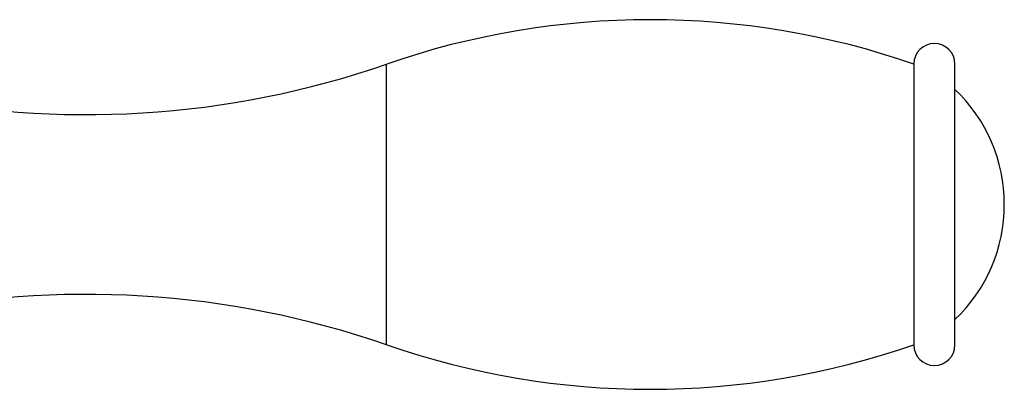
# Model space of a CAD drawing. Units: inches. Extents: x 3.3 to 18.6, y 6.6 to 11.9.
# Drawn here: x 16.2 to 18.6, y 9 to 9.9 of the extents above; entities that cross this region are included whole.
import ezdxf

# ---------------------------------------------------------------- set-up
doc = ezdxf.new("R2010")
doc.units = ezdxf.units.IN
doc.header["$LTSCALE"] = 1.21
doc.header["$MEASUREMENT"] = 0
doc.layers.get('0').update_dxf_attribs({"linetype": 'CONTINUOUS'})

msp = doc.modelspace()

# ---------------------------------------------------------------- linework, layer by layer
at = {"color": 9, "linetype": 'Continuous'}
msp.add_line((17.0692, 9.0867), (17.0692, 9.7757), dxfattribs=at)
at = {"color": 7, "linetype": 'Continuous'}
for p, q in [((18.3617, 9.7757), (18.3617, 9.0867)), ((18.4627, 9.0867), (18.4627, 9.7757))]:
    msp.add_line(p, q, dxfattribs=at)
for centre, radius, start, end in [((17.7155, 7.9147), 1.97, 70.8503, 109.1497), ((18.4122, 9.7757), 0.0505, 0, 180), ((16.3344, 11.8917), 2.24, 257.8167, 289.1497), ((18.1937, 9.4312), 0.39, 313.6098, 46.3902), ((16.3344, 6.9706), 2.24, 70.8503, 102.1833), ((17.7155, 10.9477), 1.97, 250.8503, 289.1497), ((18.4122, 9.0867), 0.0505, 180, 360)]:
    msp.add_arc(centre, radius, start, end, dxfattribs=at)

doc.saveas('drawing.dxf')
